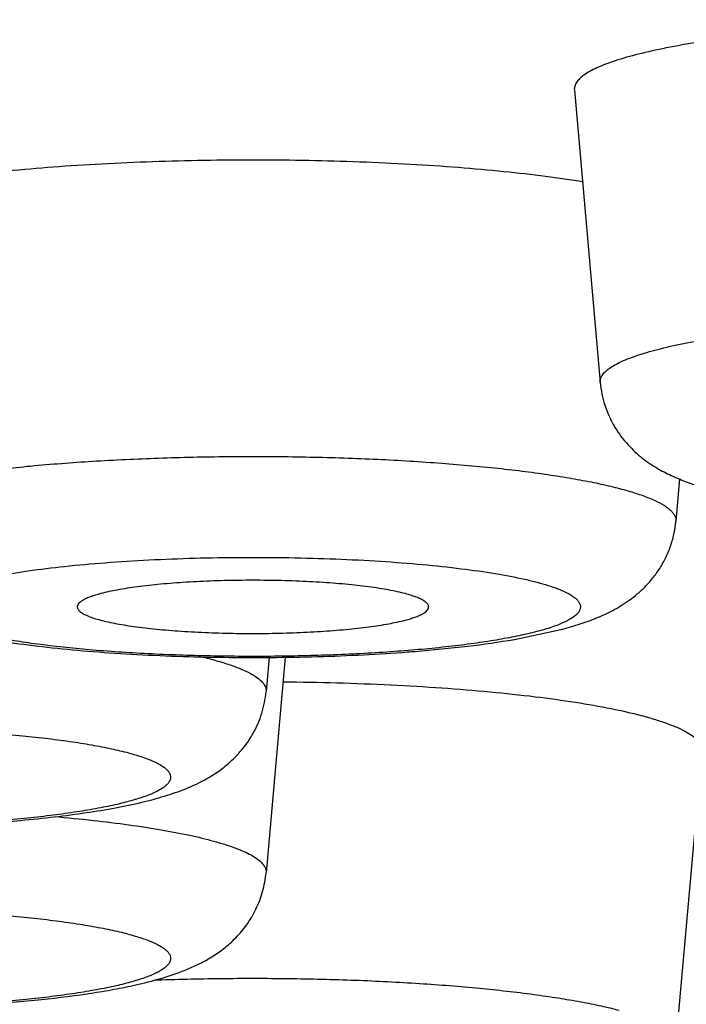
# Model space of a CAD drawing. Units: inches. Extents: x 8.3 to 13.5, y 0.6 to 17.9.
# Drawn here: x 9.3 to 9.4, y 10.7 to 10.9 of the extents above; entities that cross this region are included whole.
import ezdxf

# ---------------------------------------------------------------- set-up
doc = ezdxf.new("R2010")
doc.units = ezdxf.units.IN
doc.header["$LTSCALE"] = 1.21
doc.header["$MEASUREMENT"] = 0
doc.layers.get('0').update_dxf_attribs({"linetype": 'CONTINUOUS'})

msp = doc.modelspace()

# ---------------------------------------------------------------- linework, layer by layer
at = {"color": 7, "linetype": 'Continuous'}
for p, q in [((9.416860559, 10.8510222162), (9.4200503259, 10.814985748)), ((9.4298331467, 10.8031104971), (9.429369721, 10.7978749335)), ((9.4094720091, 10.7833117451), (9.4151946874, 10.7845203132)), ((9.3812167766, 10.7811311867), (9.3788638402, 10.7545488304)), ((9.3792378143, 10.7811103942), (9.3788638402, 10.7768854123)), ((9.432559487799999, 10.7695957773), (9.429369721, 10.7335593092))]:
    msp.add_line(p, q, dxfattribs=at)
msp.add_arc((9.3811148886, 10.9810782546), 0.1998870183, 274.3534934023, 274.6313444815, dxfattribs=at)
at = {"color": 9, "linetype": 'Continuous'}
for points, knots in [([(10.5702075064, 10.8330419967), (10.5701544556, 10.8340647433), (10.5698760336, 10.836138277), (10.568960924, 10.8392115161), (10.5675498583, 10.8422724022), (10.5656475778, 10.8453181715), (10.5632581428, 10.8483493024), (10.5603840844, 10.851366039), (10.5570272088, 10.8543682382), (10.5531894242, 10.8573554891), (10.5488726162, 10.8603268553), (10.5440788081, 10.8632809133), (10.5388105317, 10.8662162991), (10.5330706413, 10.8691315108), (10.5268622289, 10.8720249068), (10.5177091677, 10.8759605648), (10.5050993676, 10.8807811453), (10.4885554252, 10.886305997), (10.4702445443, 10.8917058274), (10.4502093501, 10.8969673487), (10.4284962846, 10.9020773063), (10.4051564248, 10.9070232346), (10.3802448717, 10.9117928217), (10.3538206558, 10.9163743934), (10.3259465089, 10.9207568369), (10.296688705, 10.9249293564), (10.2661168641, 10.9288819029), (10.2343037645, 10.9326049685), (10.1896489592, 10.937322717), (10.13130625, 10.942546766), (10.0586470797, 10.9476864128), (9.9830042907, 10.9517369949), (9.905098567000001, 10.9546590024), (9.8256719749, 10.9564237197), (9.745481294, 10.9570138931), (9.6652906131, 10.9564237197), (9.585864021, 10.9546590024), (9.5079582973, 10.9517369949), (9.4323155083, 10.9476864128), (9.359656337999999, 10.942546766), (9.3013136288, 10.937322717), (9.2566588235, 10.9326049685), (9.224845724, 10.9288819029), (9.194273883, 10.9249293564), (9.165016079099999, 10.9207568369), (9.1371419322, 10.9163743934), (9.1107177163, 10.9117928217), (9.085806163300001, 10.9070232346), (9.0624663034, 10.9020773063), (9.040753237899999, 10.8969673487), (9.0207180437, 10.8917058274), (9.002407162799999, 10.886305997), (8.985863220399999, 10.8807811453), (8.973253420299999, 10.8759605648), (8.9641003591, 10.8720249068), (8.9578919467, 10.8691315108), (8.9521520563, 10.8662162991), (8.9468837799, 10.8632809133), (8.9420899718, 10.8603268553), (8.9377731639, 10.8573554891), (8.9339353792, 10.8543682382), (8.9305785037, 10.851366039), (8.9277044453, 10.8483493024), (8.9253150102, 10.8453181715), (8.9234127297, 10.8422724022), (8.922001664, 10.8392115161), (8.9210865544, 10.836138277), (8.9208081324, 10.8340647433), (8.9207550816, 10.8330419967)], [0, 0, 0, 0, 0.0018070493, 0.0036731003, 0.0056380524, 0.007736043499999999, 0.009994948100000001, 0.0124368496, 0.0150789314, 0.0179341999, 0.0210125115, 0.0243213621, 0.0278661981, 0.0316509047, 0.0356782755, 0.0399500482, 0.0492288858, 0.05948811349999999, 0.0707192401, 0.0829077054, 0.0960340827, 0.1100745845, 0.1250020475, 0.1407860457, 0.1573932535, 0.1747879297, 0.1929317752, 0.2117844181, 0.2313035128, 0.2721617259, 0.3151336641, 0.3598235165999999, 0.4058175011, 0.4526883953, 0.5, 0.5473116047, 0.5941824989, 0.6401764834, 0.6848663359, 0.7278382741, 0.7686964872, 0.7882155819, 0.8070682248000001, 0.8252120703, 0.8426067465000001, 0.8592139543, 0.8749979525, 0.8899254154999999, 0.9039659173000001, 0.9170922946, 0.9292807598999999, 0.9405118865000001, 0.9507711142, 0.9600499518000001, 0.9643217245, 0.9683490953, 0.9721338019, 0.9756786379000001, 0.9789874885, 0.9820658001000001, 0.9849210686, 0.9875631504000001, 0.9900050519, 0.9922639565000001, 0.9943619476000001, 0.9963268997, 0.9981929506999999, 1, 1, 1, 1]), ([(10.5309143649, 10.7911556217), (10.5309143649, 10.7921305591), (10.5307517523, 10.7941087572), (10.5300255628, 10.7970537345), (10.5288207618, 10.7999877113), (10.5271420788, 10.8029073192), (10.5249937924, 10.8058126489), (10.5223787651, 10.8087040338), (10.5192988463, 10.8115814842), (10.5157558391, 10.8144446857), (10.5117515708, 10.8172929071), (10.5072879201, 10.8201248705), (10.5023671866, 10.8229392148), (10.4969920734, 10.8257345636), (10.4911654983, 10.8285093827), (10.4825545954, 10.8322861834), (10.4706633809, 10.8369122321), (10.4550307974, 10.8422130157), (10.4376942797, 10.8473951226), (10.4186945079, 10.8524455962), (10.3980758926, 10.8573516386), (10.3758873839, 10.8621011252), (10.3521818624, 10.8666820853), (10.32701605, 10.8710832299), (10.3004502813, 10.8752937322), (10.2725483434, 10.8793031249), (10.2433772926, 10.8831016629), (10.2130072696, 10.8866800877), (10.1703525216, 10.8912158714), (10.1145950325, 10.8962386696), (10.0451271764, 10.9011804194), (9.9727758438, 10.9050755732), (9.8982372771, 10.9078857468), (9.8222285977, 10.9095830383), (9.745481294, 10.9101506821), (9.6687339903, 10.9095830383), (9.5927253109, 10.9078857468), (9.5181867442, 10.9050755732), (9.4458354116, 10.9011804194), (9.3763675556, 10.8962386696), (9.3206100664, 10.8912158714), (9.2779553185, 10.8866800877), (9.247585295499999, 10.8831016629), (9.2184142446, 10.8793031249), (9.190512306699999, 10.8752937322), (9.163946538, 10.8710832299), (9.1387807256, 10.8666820853), (9.1150752041, 10.8621011252), (9.092886695399999, 10.8573516386), (9.0722680802, 10.8524455962), (9.0532683083, 10.8473951226), (9.0359317906, 10.8422130157), (9.0202992072, 10.8369122321), (9.0084079926, 10.8322861834), (8.9997970897, 10.8285093827), (8.9939705147, 10.8257345636), (8.9885954014, 10.8229392148), (8.983674667899999, 10.8201248705), (8.9792110172, 10.8172929071), (8.9752067489, 10.8144446857), (8.971663741699999, 10.8115814842), (8.9685838229, 10.8087040338), (8.9659687956, 10.8058126489), (8.9638205092, 10.8029073192), (8.9621418262, 10.7999877113), (8.9609370252, 10.7970537345), (8.9602108357, 10.7941087572), (8.9600482231, 10.7921305591), (8.9600482231, 10.7911556217)], [0, 0, 0, 0, 0.0018043068, 0.0036544381, 0.0055923946, 0.007654699, 0.0098715338, 0.012266955, 0.0148597611, 0.0176642685, 0.0206912756, 0.0239490017, 0.0274435083, 0.0311790959, 0.0351588692, 0.0393848763, 0.0485783679, 0.0587614983, 0.0699264772, 0.0820592242, 0.09514049699999999, 0.1091465931, 0.1240503239, 0.1398210849, 0.1564253579, 0.1738271028, 0.1919876542, 0.210866253, 0.2304200735, 0.2713720094, 0.3144662086, 0.359301807, 0.4054595307, 0.4525063392, 0.5, 0.5474936608, 0.5945404693, 0.640698193, 0.6855337914, 0.7286279906, 0.7695799265000001, 0.789133747, 0.8080123458, 0.8261728972, 0.8435746420999999, 0.8601789151000001, 0.8759496761, 0.8908534068999999, 0.904859503, 0.9179407758, 0.9300735228, 0.9412385017, 0.9514216321, 0.9606151237, 0.9648411308, 0.9688209041, 0.9725564917, 0.9760509983, 0.9793087243999999, 0.9823357315000001, 0.9851402389, 0.987733045, 0.9901284662000001, 0.992345301, 0.9944076054000001, 0.9963455619, 0.9981956931999999, 1, 1, 1, 1]), ([(9.4200503952, 10.8149857481), (9.4200375284, 10.815131337), (9.4200691747, 10.8154439184), (9.4202892935, 10.8158942396), (9.4206662799, 10.8163300302), (9.421195467, 10.816757126), (9.421876794700001, 10.817177843), (9.4227096473, 10.817592147), (9.4236924235, 10.8179994252), (9.4252837663, 10.818560448), (9.4276341326, 10.8192178313), (9.4308655004, 10.8199265252), (9.434600528999999, 10.8205793703), (9.4372598643, 10.8209527232), (9.4386651262, 10.8211310831)], [0, 0, 0, 0, 0.0215873017, 0.0452001435, 0.07293214049999999, 0.1060575073, 0.1452849797, 0.190983415, 0.243310537, 0.3023170295, 0.4401117474, 0.6034310643, 0.7907775021, 1, 1, 1, 1]), ([(9.3321089894, 10.8019226744), (9.3328690328, 10.8021217993), (9.3344889861, 10.8025043124), (9.337068196599999, 10.8030164793), (9.3399185136, 10.8034955875), (9.3441976327, 10.8041060712), (9.3500713185, 10.804748788), (9.357635135499999, 10.8053230029), (9.365727144800001, 10.805705629), (9.3741294522, 10.8058857789), (9.3826158205, 10.8058581394), (9.3909576739, 10.8056235786), (9.3989302784, 10.8051887302), (9.4052408458, 10.8046576983), (9.4099414235, 10.8041327828), (9.413154592, 10.8037082047), (9.4161254698, 10.803245863), (9.4188341847, 10.8027488023), (9.4212627364, 10.8022208781), (9.4233951383, 10.8016657293), (9.4252182868, 10.8010878451), (9.4267207725, 10.8004910961), (9.4277555421, 10.7999544931), (9.4284025624, 10.7995072949), (9.4287735241, 10.7991886478), (9.4290591641, 10.7988664853), (9.4292582758, 10.7985394788), (9.429368140800001, 10.7982071516), (9.4293792045, 10.7979826819), (9.4293696867, 10.7978749336)], [0, 0, 0, 0, 0.0237381108, 0.0502722947, 0.0794348779, 0.1110513138, 0.1808553795, 0.2579064163, 0.3402013218, 0.4255808614, 0.511796253, 0.5965744611, 0.6776840881, 0.7530009114, 0.7878707165000001, 0.820576992, 0.8509162348, 0.8787005639, 0.9037697109999999, 0.9259865871999999, 0.9452529151000001, 0.9615135445, 0.9747891920999999, 0.9803517373999999, 0.9852439318, 0.9895297683, 0.9933090554999999, 0.9967319373000001, 1, 1, 1, 1]), ([(9.3422987128, 10.7903752305), (9.3433809678, 10.7906587721), (9.3457772996, 10.7911770256), (9.3496944061, 10.7918116612), (9.354185685800001, 10.7923578609), (9.3591576413, 10.7928032312), (9.3645072403, 10.7931374083), (9.3701228537, 10.7933529838), (9.3758873199, 10.7934451371), (9.3816802479, 10.793411843), (9.387380651299999, 10.7932538246), (9.392869521, 10.7929745975), (9.3980323175, 10.7925803449), (9.4027616745, 10.7920801353), (9.406959186, 10.7914850588), (9.410077642100001, 10.7908980044), (9.412235965199999, 10.7903766971), (9.4135925552, 10.7899896528), (9.4147600741, 10.7895896369), (9.4154641692, 10.7892928021), (9.4157805334, 10.7891392518)], [0, 0, 0, 0, 0.04529238009999999, 0.09916622619999999, 0.1606061453, 0.2284138863, 0.301228337, 0.3775761743, 0.4559019475, 0.5346061261999999, 0.6120805396, 0.6867445754000001, 0.757081324, 0.8216733705, 0.8792393351000001, 0.9286740561, 0.9500608075, 0.9691102754, 0.9857635561, 1, 1, 1, 1]), ([(10.5309143649, 10.7911556217), (10.5309143649, 10.7901806842), (10.5307517523, 10.7882024861), (10.5300255628, 10.7852575088), (10.5288207618, 10.782323532), (10.5271420788, 10.7794039242), (10.5249937924, 10.7764985944), (10.5223787651, 10.7736072096), (10.5192988463, 10.7707297591), (10.5157558391, 10.7678665577), (10.5117515708, 10.7650183363), (10.5072879201, 10.7621863729), (10.5023671866, 10.7593720285), (10.4969920734, 10.7565766797), (10.4911654983, 10.7538018607), (10.4825545954, 10.7500250599), (10.4706633809, 10.7453990113), (10.4550307974, 10.7400982277), (10.4376942797, 10.7349161208), (10.4186945079, 10.7298656471), (10.3980758926, 10.7249596047), (10.3758873839, 10.7202101182), (10.3521818624, 10.715629158), (10.32701605, 10.7112280134), (10.3004502813, 10.7070175111), (10.2725483434, 10.7030081184), (10.2433772926, 10.6992095805), (10.2130072696, 10.6956311557), (10.1703525216, 10.6910953719), (10.1145950325, 10.6860725737), (10.0451271764, 10.681130824), (9.9727758438, 10.6772356702), (9.8982372771, 10.6744254965), (9.8222285977, 10.6727282051), (9.745481294, 10.6721605612), (9.6687339903, 10.6727282051), (9.5927253109, 10.6744254965), (9.5181867442, 10.6772356702), (9.4458354116, 10.681130824), (9.3763675556, 10.6860725737), (9.3206100664, 10.6910953719), (9.2779553185, 10.6956311557), (9.247585295499999, 10.6992095805), (9.2184142446, 10.7030081184), (9.190512306699999, 10.7070175111), (9.163946538, 10.7112280134), (9.1387807256, 10.715629158), (9.1150752041, 10.7202101182), (9.092886695399999, 10.7249596047), (9.0722680802, 10.7298656471), (9.0532683083, 10.7349161208), (9.0359317906, 10.7400982277), (9.0202992072, 10.7453990113), (9.0084079926, 10.7500250599), (8.9997970897, 10.7538018607), (8.9939705147, 10.7565766797), (8.9885954014, 10.7593720285), (8.983674667899999, 10.7621863729), (8.9792110172, 10.7650183363), (8.9752067489, 10.7678665577), (8.971663741699999, 10.7707297591), (8.9685838229, 10.7736072096), (8.9659687956, 10.7764985944), (8.9638205092, 10.7794039242), (8.9621418262, 10.782323532), (8.9609370252, 10.7852575088), (8.9602108357, 10.7882024861), (8.9600482231, 10.7901806842), (8.9600482231, 10.7911556217)], [0, 0, 0, 0, 0.0018043068, 0.0036544381, 0.0055923946, 0.007654699, 0.0098715338, 0.012266955, 0.0148597611, 0.0176642685, 0.0206912756, 0.0239490017, 0.0274435083, 0.0311790959, 0.0351588692, 0.0393848763, 0.0485783679, 0.0587614983, 0.0699264772, 0.0820592242, 0.09514049699999999, 0.1091465931, 0.1240503239, 0.1398210849, 0.1564253579, 0.1738271028, 0.1919876542, 0.210866253, 0.2304200735, 0.2713720094, 0.3144662086, 0.359301807, 0.4054595307, 0.4525063392, 0.5, 0.5474936608, 0.5945404693, 0.640698193, 0.6855337914, 0.7286279906, 0.7695799265000001, 0.789133747, 0.8080123458, 0.8261728972, 0.8435746420999999, 0.8601789151000001, 0.8759496761, 0.8908534068999999, 0.904859503, 0.9179407758, 0.9300735228, 0.9412385017, 0.9514216321, 0.9606151237, 0.9648411308, 0.9688209041, 0.9725564917, 0.9760509983, 0.9793087243999999, 0.9823357315000001, 0.9851402389, 0.987733045, 0.9901284662000001, 0.992345301, 0.9944076054000001, 0.9963455619, 0.9981956931999999, 1, 1, 1, 1]), ([(9.4122013271, 10.784270602), (9.411490662, 10.7840844138), (9.4099599327, 10.7837307617), (9.4075031552, 10.7832677735), (9.4047556428, 10.7828423637), (9.4005952324, 10.7823129218), (9.3948808599, 10.7817894266), (9.3875666442, 10.7813814491), (9.379856970499999, 10.7811925879), (9.3720474363, 10.7812305569), (9.364437223, 10.7814936984), (9.3573180668, 10.7819712698), (9.3518236382, 10.7825499087), (9.3478818133, 10.783121554), (9.3453254101, 10.7835724921), (9.343075079, 10.7840576274), (9.3411519865, 10.7845718352), (9.3397698547, 10.7850413526), (9.338848073300001, 10.7854373934), (9.3382862154, 10.785722805), (9.3378169179, 10.7860120087), (9.3374406082, 10.7863048304), (9.337157639800001, 10.7866020336), (9.3369692787, 10.7869056947), (9.3368804378, 10.7872176648), (9.336898374, 10.7875330474), (9.3370214541, 10.7878422951), (9.3372416871, 10.7881434404), (9.3375557068, 10.7884391006), (9.3379630023, 10.7887306662), (9.338463212799999, 10.7890186234), (9.3393028142, 10.7894207232), (9.3405867755, 10.7898970621), (9.3416906289, 10.7902159178), (9.3422987128, 10.7903752305)], [0, 0, 0, 0, 0.0264631658, 0.05656527679999999, 0.09003784279999999, 0.1265962694, 0.2076237611, 0.2966746483, 0.3904310793, 0.4853774503, 0.5779493697, 0.6646807246, 0.7423503466, 0.7768869018000001, 0.8081385642, 0.8358404198999999, 0.8597821158, 0.8798148306, 0.8883500656000001, 0.8959021723, 0.9024957094, 0.9081782309, 0.9130328775, 0.9172048331, 0.9209288692, 0.9245317316, 0.9283733587999999, 0.9327523253, 0.9378694911, 0.9438476689, 0.9507568051999999, 0.9586348909, 0.9773566684999999, 1, 1, 1, 1]), ([(9.4157805334, 10.7891392518), (9.4159736096, 10.7890455405), (9.4163280813, 10.7888589546), (9.4167969114, 10.7885541608), (9.4171631759, 10.7882451786), (9.417426304400001, 10.7879304383), (9.417583626799999, 10.7876067451), (9.4176263662, 10.7872741559), (9.4175490809, 10.7869434363), (9.417360086799999, 10.7866227958), (9.417066854, 10.7863099646), (9.416670717899999, 10.7860022379), (9.416171951799999, 10.7856986923), (9.4155710486, 10.7853993239), (9.414868933500001, 10.7851047516), (9.4137437213, 10.7846994766), (9.4128377954, 10.7844373512), (9.4122013271, 10.784270602)], [0, 0, 0, 0, 0.07013763049999999, 0.1307511338, 0.1824208329, 0.2261912862, 0.2639083825, 0.2984680699, 0.3335892233, 0.3728306745, 0.4187550928, 0.4729403719, 0.5362869909, 0.6092721636, 0.6921445696999999, 0.7849792303, 1, 1, 1, 1]), ([(9.3708946558, 10.7811819417), (9.371521718099999, 10.7810307912), (9.372699147899999, 10.7807258801), (9.3743356598, 10.780223076), (9.3757294589, 10.7797050583), (9.3768754659, 10.7791743629), (9.3777695652, 10.778633328), (9.3783362686, 10.7781469138), (9.378639338300001, 10.7777475924), (9.3787868514, 10.7774619633), (9.3788662002, 10.7771732151), (9.3788721839, 10.7769793491), (9.3788638483, 10.7768854123)], [0, 0, 0, 0, 0.2036073311, 0.3838127619, 0.5401815113, 0.6726681035, 0.7818290332, 0.8693732918000001, 0.9062268353, 0.9394601709, 0.9702314598999999, 1, 1, 1, 1]), ([(9.2869989791, 10.7673934527), (9.2871227903, 10.7674996632), (9.2874072499, 10.7677088212), (9.2878970748, 10.7679970935), (9.2884794719, 10.7682817209), (9.2894284624, 10.7686758523), (9.2908430845, 10.7691428365), (9.2928033955, 10.7696540998), (9.2950888128, 10.7701357129), (9.2976778078, 10.7705824598), (9.3005460409, 10.7709897956), (9.3048423423, 10.7714901585), (9.3106898943, 10.7719756979), (9.3181168673, 10.7723361838), (9.3258746141, 10.7724749908), (9.3336655776, 10.7723864282), (9.3400412488, 10.7721222703), (9.344931869, 10.7717938901), (9.3483623442, 10.7714998788), (9.3515848885, 10.7711569474), (9.3545685689, 10.770768654), (9.3572848989, 10.7703388544), (9.3597079884, 10.7698720988), (9.3618154061, 10.7693734886), (9.3635874742, 10.7688480604), (9.3648383835, 10.7683693754), (9.365650081, 10.7679654251), (9.3661296772, 10.7676765856), (9.3665163599, 10.7673842143), (9.3668097105, 10.7670875637), (9.367008763300001, 10.7667847983), (9.3671091278, 10.766473666), (9.3671030472, 10.766158076), (9.3669911297, 10.7658478433), (9.3667815753, 10.7655459617), (9.3665951722, 10.7653641598), (9.3664892992, 10.7652733374)], [0, 0, 0, 0, 0.005875964599999999, 0.0126803202, 0.0204508697, 0.0292065446, 0.0496780169, 0.074045086, 0.1021527452, 0.1337832441, 0.1686657615, 0.2064932523, 0.2895740503, 0.3799662661, 0.474294235, 0.5690190118999999, 0.6605856100999999, 0.7041069295, 0.7455733595, 0.7846003297, 0.8208328751, 0.8539439058, 0.8836475868000001, 0.9097010464, 0.9319176911, 0.9501917952, 0.9578518914, 0.9645503282, 0.9703309044, 0.9752713633, 0.9795093456, 0.9832685764, 0.9868676695, 0.9906677863, 0.9949753691, 1, 1, 1, 1]), ([(9.3664892992, 10.7652733374), (9.366365488, 10.7651671269), (9.3660810284, 10.7649579689), (9.3655912036, 10.7646696966), (9.3650088064, 10.7643850692), (9.364059816000001, 10.7639909379), (9.3626451938, 10.7635239536), (9.3606848829, 10.7630126903), (9.3583994656, 10.7625310772), (9.3558104706, 10.7620843303), (9.3529422375, 10.7616769945), (9.3486459361, 10.7611766316), (9.3427983841, 10.7606910923), (9.335371411, 10.7603306063), (9.3276136642, 10.7601917993), (9.3198227008, 10.760280362), (9.3134470296, 10.7605445199), (9.308556409400001, 10.7608729), (9.3051259342, 10.7611669114), (9.3019033899, 10.7615098427), (9.2989197095, 10.7618981361), (9.296203379400001, 10.7623279357), (9.29378029, 10.7627946913), (9.2916728722, 10.7632933016), (9.2899008042, 10.7638187298), (9.2886498948, 10.7642974147), (9.287838197300001, 10.7647013651), (9.2873586011, 10.7649902045), (9.2869719185, 10.7652825758), (9.2866785679, 10.7655792265), (9.286479515, 10.7658819918), (9.2863791506, 10.7661931241), (9.2863852312, 10.7665087141), (9.2864971486, 10.7668189468), (9.2867067031, 10.7671208284), (9.2868931062, 10.7673026304), (9.2869989791, 10.7673934527)], [0, 0, 0, 0, 0.005875964599999999, 0.0126803202, 0.0204508697, 0.0292065446, 0.0496780169, 0.074045086, 0.1021527452, 0.1337832441, 0.1686657615, 0.2064932523, 0.2895740503, 0.3799662661, 0.474294235, 0.5690190118999999, 0.6605856100999999, 0.7041069295, 0.7455733595, 0.7846003297, 0.8208328751, 0.8539439058, 0.8836475868000001, 0.9097010464, 0.9319176911, 0.9501917952, 0.9578518914, 0.9645503282, 0.9703309044, 0.9752713633, 0.9795093456, 0.9832685764, 0.9868676695, 0.9906677863, 0.9949753691, 1, 1, 1, 1]), ([(9.352810153, 10.7614821047), (9.3543980733, 10.7613434007), (9.3574531251, 10.7610442921), (9.361830307, 10.7605059401), (9.3657916359, 10.7599004671), (9.3692904265, 10.7592355109), (9.3718905939, 10.7586154937), (9.3737034283, 10.7580852306), (9.374863169600001, 10.7576953399), (9.3758807817, 10.7572969712), (9.3767536946, 10.7568909784), (9.377479697, 10.7564788852), (9.3778974457, 10.7561771989), (9.3780766252, 10.756023491)], [0, 0, 0, 0, 0.1834910468, 0.3533298207, 0.5076236152, 0.6447138598, 0.7632106982, 0.8151526382, 0.8620997452, 0.9040123017, 0.9408928273999999, 0.9728239947, 1, 1, 1, 1]), ([(9.3780766252, 10.756023491), (9.3782079493, 10.7559108356), (9.3784402397, 10.7556853806), (9.3787057875, 10.7553130297), (9.3788564781, 10.7549319969), (9.378874779, 10.7546721015), (9.3788638638, 10.7545488303)], [0, 0, 0, 0, 0.2994386308, 0.5576949385000001, 0.7858298509, 1, 1, 1, 1]), ([(9.2869989791, 10.7429367555), (9.2868931062, 10.7430275778), (9.2867067031, 10.7432093798), (9.2864971486, 10.7435112614), (9.2863852312, 10.7438214941), (9.2863791506, 10.7441370841), (9.286479515, 10.7444482164), (9.2866785679, 10.7447509818), (9.2869719185, 10.7450476324), (9.2873586012, 10.7453400037), (9.2878381974, 10.7456288431), (9.2886498948, 10.7460327935), (9.2899008042, 10.7465114784), (9.2916728723, 10.7470369066), (9.29378029, 10.7475355169), (9.2962033795, 10.7480022725), (9.2989197095, 10.7484320721), (9.3019033899, 10.7488203655), (9.3051259342, 10.7491632968), (9.308556409400001, 10.7494573082), (9.3134470296, 10.7497856883), (9.3198227008, 10.7500498462), (9.3276136643, 10.7501384089), (9.3353714111, 10.7499996019), (9.3427983842, 10.7496391159), (9.3486459361, 10.7491535766), (9.3529422375, 10.7486532137), (9.3558104706, 10.7482458779), (9.3583994657, 10.747799131), (9.3606848829, 10.7473175179), (9.3626451939, 10.7468062545), (9.3640598161, 10.7463392703), (9.3650088065, 10.745945139), (9.3655912036, 10.7456605115), (9.3660810284, 10.7453722393), (9.366365488, 10.7451630813), (9.3664892992, 10.7450568708)], [0, 0, 0, 0, 0.0050246309, 0.0093322138, 0.0131323308, 0.0167314239, 0.0204906548, 0.0247286371, 0.029669096, 0.0354496722, 0.04214810889999999, 0.049808205, 0.06808230900000001, 0.09029895369999999, 0.1163524135, 0.1460560947, 0.1791671254, 0.2153996707, 0.2544266408, 0.2958930709, 0.3394143903, 0.4309809884, 0.5257057654, 0.6200337342, 0.7104259504000001, 0.7935067481999999, 0.8313342387, 0.8662167561, 0.8978472553, 0.9259549148999999, 0.9503219843, 0.9707934564, 0.9795491312000001, 0.9873196803000001, 0.9941240355, 1, 1, 1, 1]), ([(9.3664892992, 10.7450568708), (9.3665951722, 10.7449660484), (9.3667815753, 10.7447842465), (9.3669911297, 10.7444823648), (9.3671030472, 10.7441721322), (9.3671091278, 10.7438565421), (9.367008763300001, 10.7435454099), (9.3668097104, 10.7432426445), (9.3665163598, 10.7429459939), (9.3661296772, 10.7426536226), (9.365650081, 10.7423647831), (9.3648383835, 10.7419608328), (9.3635874742, 10.7414821478), (9.3618154061, 10.7409567196), (9.3597079883, 10.7404581093), (9.3572848989, 10.7399913538), (9.3545685689, 10.7395615542), (9.3515848885, 10.7391732608), (9.3483623442, 10.7388303294), (9.344931869, 10.7385363181), (9.3400412488, 10.7382079379), (9.3336655775, 10.73794378), (9.3258746141, 10.7378552174), (9.3181168673, 10.7379940244), (9.3106898942, 10.7383545103), (9.3048423422, 10.7388400497), (9.3005460408, 10.7393404126), (9.2976778078, 10.7397477484), (9.2950888127, 10.7401944953), (9.2928033954, 10.7406761084), (9.2908430845, 10.7411873717), (9.2894284623, 10.741654356), (9.2884794719, 10.7420484873), (9.2878970748, 10.7423331147), (9.2874072499, 10.742621387), (9.2871227903, 10.742830545), (9.2869989791, 10.7429367555)], [0, 0, 0, 0, 0.0050246309, 0.0093322138, 0.0131323308, 0.0167314239, 0.0204906548, 0.0247286371, 0.029669096, 0.0354496722, 0.04214810889999999, 0.049808205, 0.06808230900000001, 0.09029895369999999, 0.1163524135, 0.1460560947, 0.1791671254, 0.2153996707, 0.2544266408, 0.2958930709, 0.3394143903, 0.4309809884, 0.5257057654, 0.6200337342, 0.7104259504000001, 0.7935067481999999, 0.8313342387, 0.8662167561, 0.8978472553, 0.9259549148999999, 0.9503219843, 0.9707934564, 0.9795491312000001, 0.9873196803000001, 0.9941240355, 1, 1, 1, 1]), ([(9.3649972651, 10.7413283053), (9.3677486475, 10.7414289687), (9.3732876949, 10.7415598869), (9.381578499, 10.7415555057), (9.3897582002, 10.7413531979), (9.3976167876, 10.7409586389), (9.4049525606, 10.740382513), (9.410646736799999, 10.7397461948), (9.414796576599999, 10.7391458673), (9.417564374, 10.738675915), (9.4200728886, 10.7381745752), (9.4216500883, 10.7378011758), (9.4223910506, 10.7376070501)], [0, 0, 0, 0, 0.1432446449, 0.2882307818, 0.4313145837, 0.5689047756000001, 0.6975624923999999, 0.814102387, 0.8669256603000001, 0.9157006115999999, 0.9601481329000001, 1, 1, 1, 1])]:
    msp.add_open_spline(points, degree=3, knots=knots, dxfattribs=at)
at = {"color": 7, "linetype": 'Continuous'}
for points, knots in [([(9.4010912936, 10.8691386694), (9.390760697200001, 10.8680948385), (9.3705673464, 10.8659220135), (9.3410430975, 10.8623142368), (9.313040300299999, 10.8584412262), (9.2866640586, 10.8543180056), (9.2620132013, 10.8499605842), (9.2391797172, 10.8453860308), (9.2182489001, 10.8406121446), (9.2020668153, 10.8363828882), (9.1901448007, 10.8328887333), (9.1819565059, 10.8302968656), (9.174297943500001, 10.827668673), (9.167176100399999, 10.8250067026), (9.1605973868, 10.8223135478), (9.1545677038, 10.819591526), (9.1490921802, 10.816843311), (9.1441753515, 10.8140711842), (9.1398211345, 10.8112771414), (9.1360325053, 10.8084631773), (9.132812103200001, 10.8056301115), (9.1301624185, 10.802777687), (9.1280865376, 10.7999046279), (9.1265909001, 10.7970080403), (9.1256853021, 10.7940902269), (9.125481294, 10.7921194425), (9.125481294, 10.7911556217)], [0, 0, 0, 0, 0.105628113, 0.2066047509, 0.3025728229, 0.3931984951, 0.4781727864, 0.5572144329, 0.6300747577, 0.6965419004000001, 0.7273248146, 0.7564508837999999, 0.7839071353, 0.8096863313, 0.8337861156, 0.8562099629000001, 0.8769707318000001, 0.8960905486, 0.9136048321, 0.9295675876999999, 0.9440556095999999, 0.9571790298, 0.9690923084999999, 0.9800056274, 0.9901950656999999, 1, 1, 1, 1]), ([(9.4366145998, 10.8575436506), (9.4351232745, 10.8573543673), (9.432301199500001, 10.8569581793), (9.4283375961, 10.8562653699), (9.424908520399999, 10.8555132789), (9.4224142763, 10.8548157365), (9.4207255486, 10.8542203008), (9.4196826238, 10.8537881482), (9.4187987979, 10.8533484814), (9.4180758108, 10.8529019585), (9.417514150299999, 10.8524488288), (9.4171141676, 10.8519862792), (9.41688061, 10.8515084263), (9.4168469066, 10.8511767171), (9.416860565, 10.8510222162)], [0, 0, 0, 0, 0.2092309013, 0.3965667145, 0.5598864886, 0.6976850653, 0.7566884194, 0.8090175397, 0.8547148751000001, 0.8939413272, 0.9270696258, 0.9547993213, 0.9784123808, 1, 1, 1, 1]), ([(9.4179788399, 10.8396847759), (9.4164315078, 10.8399394668), (9.4131685905, 10.8404111109), (9.4080399572, 10.8409970446), (9.402489729600001, 10.8414898537), (9.394474679, 10.8420230728), (9.3840008933, 10.8424024112), (9.3712958396, 10.8424162324), (9.3607944376, 10.8420599113), (9.352735684099999, 10.8415449543), (9.3471376312, 10.8410644182), (9.3419519245, 10.8404897593), (9.3372488353, 10.8398295337), (9.3330926859, 10.8390933883), (9.3305246789, 10.8385155867), (9.3293463227, 10.8382068675)], [0, 0, 0, 0, 0.0528345008, 0.1110521137, 0.1738999651, 0.2405510901, 0.3816764103, 0.526923291, 0.6685350338, 0.7356036373, 0.7989770962999999, 0.8578217821999999, 0.9113709940000001, 0.9589586770999999, 1, 1, 1, 1]), ([(10.5702844436, 10.8300727038), (10.5702844436, 10.8286193842), (10.5701769849, 10.8257392629), (10.5696944578, 10.8214779214), (10.568907792, 10.8173241364), (10.5678347228, 10.8132857398), (10.5665039853, 10.8093781164), (10.5649459452, 10.8056252003), (10.5631875367, 10.8020489205), (10.5606351384, 10.7975751765), (10.5570717333, 10.7924170054), (10.5523240395, 10.7868113266), (10.5480622549, 10.7825894762), (10.544522452, 10.779454301), (10.5390826854, 10.7749562141), (10.5322683443, 10.7701999202), (10.5240434985, 10.7652830848), (10.5175238631, 10.7617542883), (10.5106877903, 10.7583730006), (10.5035196945, 10.7551127046), (10.4960056131, 10.7519573914), (10.4853151694, 10.7477907016), (10.4710049759, 10.7427896006), (10.4526467712, 10.7371506753), (10.4327798212, 10.7317358102), (10.4114028348, 10.7265304321), (10.3885305233, 10.7215283642), (10.3641906166, 10.7167292133), (10.3384206448, 10.7121363489), (10.3112667684, 10.7077549322), (10.2827820575, 10.703591594), (10.253025606, 10.6996534522), (10.2220617904, 10.6959479263), (10.1785892202, 10.6912555629), (10.1217676519, 10.686064129), (10.0509702957, 10.6809602227), (9.977224338200001, 10.6769390917), (9.9012358953, 10.6740387604), (9.823737626, 10.6722872437), (9.7454800539, 10.6717015041), (9.667222496399999, 10.6722872742), (9.58972427, 10.6740388341), (9.5137358908, 10.6769392077), (9.4399900156, 10.6809603658), (9.3691927696, 10.6860642968), (9.312371304, 10.6912557727), (9.268898844099999, 10.6959481399), (9.2379351041, 10.6996536987), (9.208178739700001, 10.7035918348), (9.179694121599999, 10.7077551989), (9.1525403243, 10.7121366198), (9.1267704703, 10.7167294945), (9.102430654299999, 10.7215286694), (9.0795584196, 10.7265306863), (9.0581816171, 10.7317362453), (9.03831458, 10.7371507711), (9.0199568065, 10.7427903302), (9.005646344, 10.7477905168), (8.994956205800001, 10.7519581471), (8.9851028497, 10.7560955813), (8.975743814600001, 10.7605078619), (8.96691881, 10.7652831077), (8.960703413300001, 10.7689982598), (8.9547722374, 10.772938657), (8.9491149379, 10.7771675938), (8.9437340888, 10.7817651966), (8.938638173500001, 10.7868112065), (8.933890676599999, 10.7924176275), (8.930327910299999, 10.797575982), (8.9277750003, 10.8020488813), (8.9260162287, 10.8056242006), (8.924458340800001, 10.8093767984), (8.9231277247, 10.8132851607), (8.9220547222, 10.817325071), (8.9212681821, 10.821480204), (8.9207857152, 10.8257412358), (8.9206781444, 10.828620415), (8.9206781444, 10.8300727038)], [0, 0, 0, 0, 0.0024989823, 0.0049502418, 0.007367626, 0.0097617024, 0.0121292649, 0.0144604543, 0.0167440798, 0.0189771908, 0.0233122967, 0.0275015186, 0.0315918745, 0.0336152824, 0.0356310476, 0.0437273025, 0.047866877, 0.05210623559999999, 0.0564704605, 0.0609784693, 0.0656446034, 0.07048205980000001, 0.0807057625, 0.0917015677, 0.1034983617, 0.116107918, 0.1295293753, 0.1437535652, 0.1587634984, 0.1745368468, 0.1910466385, 0.2082616935, 0.2261477614, 0.2446674823, 0.2834455513, 0.3242517886, 0.3667129762, 0.4104339517, 0.4550035322, 0.5000000289000001, 0.5449965190999999, 0.5895660747, 0.6332870095, 0.6757481559999999, 0.7165543366, 0.7553323170999999, 0.7738520140999999, 0.7917380064, 0.8089530387, 0.8254627789, 0.8412360498999999, 0.8562459790000001, 0.8704700532999999, 0.8838914873, 0.8965010308, 0.908297633, 0.9192936320999999, 0.9295169135, 0.9343546609000001, 0.9390206963, 0.9478916808, 0.9521309862, 0.9562703590999999, 0.9603384384999999, 0.9643699434, 0.9684081259, 0.9724988356000001, 0.9766879064, 0.9810231576999999, 0.9832560795, 0.9855389406, 0.9878698631999999, 0.9902378259000001, 0.9926328981, 0.9950513689, 0.9975027902, 1, 1, 1, 1]), ([(9.4200503259, 10.814985748), (9.4201338103, 10.8140425809), (9.4204166898, 10.8126425978), (9.4210882557, 10.8108934375), (9.4219066463, 10.8092844486), (9.423168922999999, 10.8075318767), (9.424663967699999, 10.8060969534), (9.4258947119, 10.8051671664), (9.4267924249, 10.8045771741), (9.427682624400001, 10.8040653915), (9.42884709, 10.8034764437), (9.430312284600001, 10.8028495265), (9.4327458129, 10.8020045756), (9.4360287235, 10.8011452247), (9.4403277385, 10.8003216876), (9.445118731, 10.7996367579), (9.450390668899999, 10.7990789119), (9.4560784765, 10.7986495546), (9.462085755499999, 10.798353798), (9.4682976063, 10.7981963262), (9.474588859299999, 10.7981799136), (9.4808304463, 10.7983049204), (9.4868957289, 10.7985690237), (9.492667642799999, 10.7989679629), (9.496399010900001, 10.799334899), (9.498196203, 10.7995446471)], [0, 0, 0, 0, 0.0333665112, 0.0497836917, 0.0659383693, 0.0968705357, 0.1253671049, 0.1386110304, 0.1511905618, 0.1631967186, 0.1747760441, 0.1971595529, 0.219293745, 0.2655039574, 0.3165847164, 0.3734790695, 0.4360007157, 0.5033690763, 0.5744575421, 0.6479278454999999, 0.7223211622, 0.7961388474, 0.8679020756, 0.9362383233, 1, 1, 1, 1]), ([(9.3251303189, 10.7978749335), (9.325207223200001, 10.7970061055), (9.3254560357, 10.7957158214), (9.3260399286, 10.7940895285), (9.3265835764, 10.7929403873), (9.327220647699999, 10.791870593), (9.3281552204, 10.7905906351), (9.329880969500001, 10.7887645065), (9.3318891653, 10.787396787), (9.3336125696, 10.786525147), (9.3346825769, 10.7860359245), (9.3360372593, 10.7855042912), (9.3377054716, 10.7849571407), (9.3400642914, 10.7842996037), (9.3432639238, 10.7835973469), (9.3474309207, 10.7829020454), (9.3520220288, 10.7823175517), (9.3570067222, 10.7818402747), (9.3642413612, 10.7813413695), (9.3736871749, 10.7810271296), (9.3832371816, 10.7810987074), (9.3907977783, 10.781399012), (9.3944846613, 10.7816306513), (9.3962882526, 10.7817679711)], [0, 0, 0, 0, 0.033500539, 0.05000298769999999, 0.066293108, 0.0822457491, 0.09775380439999999, 0.1270877345, 0.1783361749, 0.1899481843, 0.2012800634, 0.2235095972, 0.2458005378, 0.2686842322, 0.3175367842, 0.3715269207, 0.4308994112, 0.4952591311, 0.5638294543, 0.7094018931, 0.8581318095999999, 0.9305269249, 1, 1, 1, 1]), ([(9.4151946874, 10.7845203132), (9.415906075599999, 10.7847066908), (9.4173049863, 10.7851071997), (9.419368643, 10.7858333417), (9.4214151649, 10.7867468994), (9.4230978455, 10.7877375644), (9.4244347537, 10.7887381464), (9.4254489086, 10.7896453467), (9.426420712899999, 10.7906994423), (9.4273125049, 10.7919033359), (9.428087931799999, 10.7932460575), (9.4287112501, 10.7947074558), (9.4291573426, 10.7962603113), (9.4293217504, 10.7973329843), (9.429369721, 10.7978749335)], [0, 0, 0, 0, 0.1056465685, 0.2089362802, 0.314034403, 0.4271697907, 0.4885640294, 0.553685117, 0.6223688225999999, 0.6941744137, 0.7684747661, 0.8446077442000001, 0.9218396643000001, 1, 1, 1, 1]), ([(9.398902216, 10.7872878694), (9.3989054011, 10.7873326889), (9.3988991675, 10.7874260234), (9.398851179400001, 10.7875638108), (9.3987662316, 10.7876993664), (9.3985936767, 10.7878900101), (9.3982775092, 10.7881195758), (9.397785517400001, 10.7883729951), (9.3971578384, 10.7886204546), (9.3963978355, 10.7888600994), (9.3955095775, 10.789090141), (9.3944987485, 10.789309009), (9.393371933300001, 10.789514907), (9.391662712899999, 10.7897798736), (9.3892963417, 10.7900618232), (9.3862271263, 10.790319401), (9.382916698999999, 10.7904990991), (9.3794539941, 10.7905958221), (9.3759320299, 10.7906067158), (9.3724455105, 10.7905314644), (9.3690881008, 10.7903722809), (9.3659500618, 10.7901337194), (9.3631150772, 10.7898231027), (9.3606592543, 10.789449446), (9.359165238500001, 10.789135524), (9.3584975014, 10.7889605826)], [0, 0, 0, 0, 0.0032686701, 0.0067059932, 0.0105109564, 0.0148287092, 0.0253409199, 0.0386924206, 0.0550254495, 0.0743561199, 0.09663329130000001, 0.1217506077, 0.1495785172, 0.1799497504, 0.2475630234, 0.3228870337, 0.4039745598, 0.4887065986, 0.5748571225, 0.660159185, 0.7423702745999999, 0.8193400025, 0.8890650298, 0.9497852467, 1, 1, 1, 1]), ([(9.3584975014, 10.7889605826), (9.3582695559, 10.7889008629), (9.357841392300001, 10.7887805471), (9.357246656000001, 10.7885831908), (9.3567399998, 10.7883806944), (9.3563235325, 10.7881737799), (9.3559979978, 10.7879631136), (9.3557631432, 10.7877478113), (9.3556194432, 10.7875231907), (9.3555926298, 10.7873613927), (9.355597794400001, 10.7872878693)], [0, 0, 0, 0, 0.2012220494, 0.3796621606, 0.5348708534000001, 0.6667859164, 0.7762032428, 0.8649843148999999, 0.9370605153, 1, 1, 1, 1]), ([(9.355597794400001, 10.7872878693), (9.3556009742, 10.7872426017), (9.355620824199999, 10.7871489039), (9.3556872477, 10.78701348), (9.3557893015, 10.7868800571), (9.3559848087, 10.7866922884), (9.3563260161, 10.7864663983), (9.3568452013, 10.786216253), (9.3574974298, 10.7859722977), (9.3582790999, 10.7857364814), (9.3591858625, 10.7855103938), (9.360623306699999, 10.785209849), (9.362686435499999, 10.7848802322), (9.3654408027, 10.78456062), (9.3685071168, 10.7843109149), (9.3718044393, 10.784138125), (9.375245773, 10.7840473113), (9.378740115800001, 10.7840410327), (9.382195039099999, 10.784119493), (9.385519223, 10.7842804217), (9.388624742200001, 10.7845192914), (9.3914301333, 10.7848288914), (9.393861294, 10.7852003922), (9.3953408248, 10.7855118866), (9.3960025385, 10.7856852499)], [0, 0, 0, 0, 0.0033067596, 0.006886243100000001, 0.0109070256, 0.0154856006, 0.0265827929, 0.0405295788, 0.0574249932, 0.0772692973, 0.0999980567, 0.1255016742, 0.1842607737, 0.2521639161, 0.3275175816, 0.4084029457, 0.492739426, 0.5783470265999999, 0.6630095632, 0.744537445, 0.8208330992, 0.889943328, 0.9501537596999999, 1, 1, 1, 1]), ([(9.3960025385, 10.7856852499), (9.3962218474, 10.785742707), (9.396634918, 10.7858584918), (9.397210816, 10.7860477734), (9.3977056636, 10.7862418823), (9.3981174601, 10.786440176), (9.3984453173, 10.786641932), (9.3986892164, 10.7868476081), (9.398849394199999, 10.7870597218), (9.3988970653, 10.787215389), (9.398902216, 10.7872878694)], [0, 0, 0, 0, 0.1974931831, 0.3735905604, 0.5278747538, 0.6602266328999999, 0.7712501155, 0.8624073539, 0.9367012548999999, 1, 1, 1, 1]), ([(9.397254608899999, 10.7818438963), (9.399410745900001, 10.7820186118), (9.4034950422, 10.7824163686), (9.4075603252, 10.7829843463), (9.4094720091, 10.7833117451)], [0, 0, 0, 0, 0.5272608485, 1, 1, 1, 1]), ([(9.4251537172, 10.7738912432), (9.4239169573, 10.7742152637), (9.4212130653, 10.7748190449), (9.416827663300001, 10.7755824238), (9.4118507298, 10.7762620369), (9.4063566176, 10.7768469661), (9.4004267745, 10.7773276656), (9.3919143937, 10.7778275127), (9.3853806998, 10.7780109781), (9.3809527535, 10.7780559183)], [0, 0, 0, 0, 0.0862265821, 0.1867243859, 0.3001465235, 0.4249381036, 0.5593172490999999, 0.7013483802, 1, 1, 1, 1]), ([(9.3741794275, 10.7679839651), (9.3747771358, 10.7684967048), (9.3756323794, 10.7693557239), (9.3766239857, 10.7706597009), (9.3775444911, 10.7721362162), (9.3784311672, 10.7741997696), (9.3787836454, 10.7759794099), (9.3788638402, 10.7768854123)], [0, 0, 0, 0, 0.229285437, 0.3508136848, 0.4764327072, 0.7351806918000001, 1, 1, 1, 1]), ([(9.432559430700001, 10.7695957774), (9.4325676793, 10.7696890341), (9.43256329, 10.7698807646), (9.4324642392, 10.7702767745), (9.4322284975, 10.7706571478), (9.4319009573, 10.7710097821), (9.4314513926, 10.7713988415), (9.4307253479, 10.7718711542), (9.4296607877, 10.7724022938), (9.4283632245, 10.7729223993), (9.4268379611, 10.7734290389), (9.425739073899999, 10.7737378847), (9.4251537172, 10.7738912432)], [0, 0, 0, 0, 0.0312025343, 0.0632929333, 0.1350939526, 0.1769955584, 0.2236762696, 0.3328218514, 0.4645674411, 0.6196956474, 0.7983241386, 1, 1, 1, 1]), ([(9.3635498436, 10.7632463234), (9.3644875796, 10.7634696324), (9.366315974299999, 10.7639543509), (9.36900877, 10.7648799899), (9.3711840988, 10.7659005715), (9.3729061927, 10.7669694852), (9.3737575937, 10.767622098), (9.3741794275, 10.7679839651)], [0, 0, 0, 0, 0.2462380221, 0.4828345138, 0.7266079053, 0.8580289258, 1, 1, 1, 1]), ([(9.289909739, 10.7632531663), (9.2907916647, 10.7630427074), (9.2926306492, 10.7626494469), (9.2966053708, 10.7619513061), (9.3020983803, 10.761240891), (9.309235299, 10.7606241962), (9.3169431799, 10.7602269054), (9.3249813042, 10.760058875), (9.3330796338, 10.7601252858), (9.3409626762, 10.7604241317), (9.3461090022, 10.7607869699), (9.3485986133, 10.7610132292)], [0, 0, 0, 0, 0.0461672562, 0.09572231070000001, 0.2054535467, 0.3280534363, 0.4604022599, 0.5983764771, 0.7373736821, 0.8727103408, 1, 1, 1, 1]), ([(9.3485986133, 10.7610132292), (9.350002478, 10.7611408144), (9.3527110774, 10.7614185055), (9.3566112046, 10.7619272903), (9.3601969394, 10.762516754), (9.362469820800001, 10.7629891306), (9.3635498436, 10.7632463234)], [0, 0, 0, 0, 0.2795374228, 0.539871358, 0.7798396014, 1, 1, 1, 1]), ([(9.3692634747, 10.7427033524), (9.3697530091, 10.7429081825), (9.370745247999999, 10.7433601329), (9.372225114299999, 10.7441834987), (9.3737207507, 10.7452199529), (9.3751899383, 10.7465304538), (9.376550342, 10.7481487376), (9.3776920572, 10.7500661078), (9.3785134152, 10.7522270343), (9.378794645800001, 10.7537671046), (9.3788638402, 10.7545488304)], [0, 0, 0, 0, 0.0991471163, 0.2035199605, 0.3160112659, 0.4384480695, 0.5702657639000001, 0.7094655837, 0.8533731791, 1, 1, 1, 1]), ([(9.3631437552, 10.7408145731), (9.3642079742, 10.7410598939), (9.3662777653, 10.7415961462), (9.3682998308, 10.7423001463), (9.3692634747, 10.7427033524)], [0, 0, 0, 0, 0.5111222782, 1, 1, 1, 1]), ([(9.3048890447, 10.7386767037), (9.307351477200001, 10.7384529065), (9.3124407918, 10.738092976), (9.3202373066, 10.7377934932), (9.3282503373, 10.7377216065), (9.3362129511, 10.7378794498), (9.3438627365, 10.7382622279), (9.3509640535, 10.73886054), (9.3564427373, 10.7395511099), (9.3604172963, 10.7402293962), (9.3622596114, 10.7406107627), (9.3631437552, 10.7408145731)], [0, 0, 0, 0, 0.126860026, 0.2617024381, 0.4002523183, 0.5379397443, 0.6702613983, 0.793159402, 0.9035031768, 0.9534478489, 1, 1, 1, 1])]:
    msp.add_open_spline(points, degree=3, knots=knots, dxfattribs=at)

doc.saveas('drawing.dxf')
